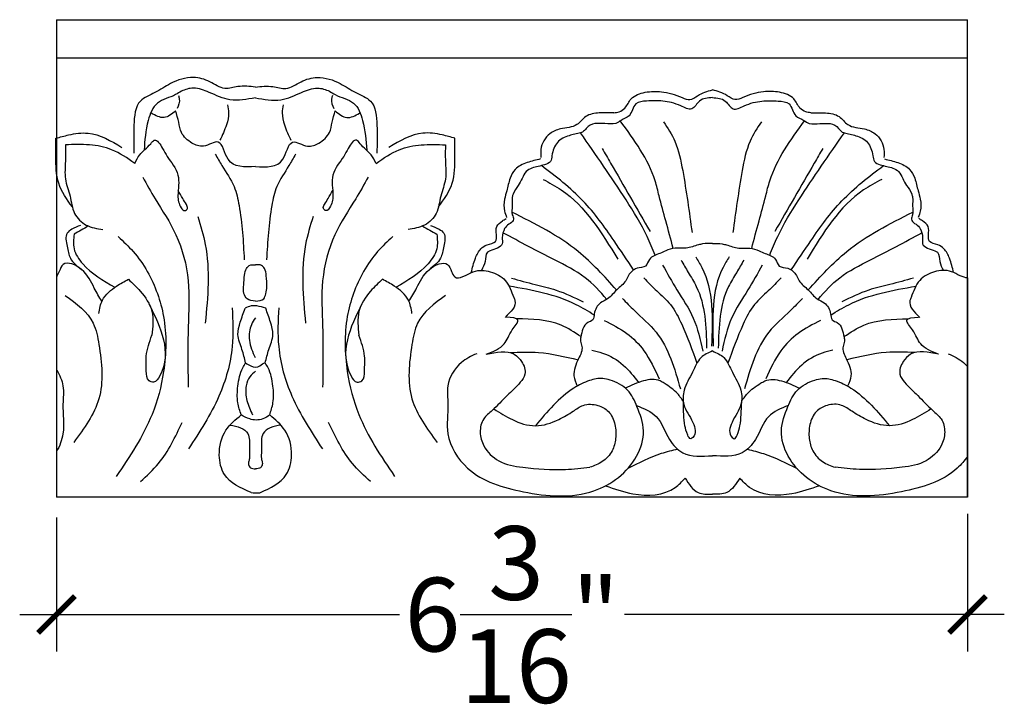
# Model space of a CAD drawing. Units: inches. Extents: x -128 to -112.1, y 165.6 to 187.9.
# Drawn here: x -121.8 to -115.1, y 174.2 to 178.8 of the extents above; entities that cross this region are included whole.
import ezdxf

# ---------------------------------------------------------------- set-up
doc = ezdxf.new("R2010")
doc.units = ezdxf.units.IN
doc.header["$MEASUREMENT"] = 0
doc.layers.add('Text', color=7, linetype='Continuous')
doc.styles.add('NOTES 4', font='arial.ttf', dxfattribs={"height": 0.5})
doc.dimstyles.new('DIM-4', dxfattribs={"dimtxt": 0.5, "dimasz": 0.25, "dimexe": 0.25, "dimexo": 1, "dimgap": 0.125, "dimtad": 0, "dimtih": 1, "dimtoh": 1, "dimdec": 4, "dimzin": 3, "dimdsep": 46, "dimlunit": 5, "dimtxsty": 'NOTES 4', "dimblk1": 'ARCHTICK', "dimblk2": 'ARCHTICK', "dimsah": 1, "dimcen": 0, "dimdle": 0.25, "dimadec": 0, "dimazin": 0, "dimtfac": 1, "dimtdec": 4, "dimtmove": 2, "dimatfit": 2, "dimldrblk": 'ARCHTICK', "dimfxl": 0, "dimtolj": 1, "dimtzin": 0, "dimlwd": -1, "dimlwe": -1, "dimarcsym": 0})

# ---------------------------------------------------------------- blocks, each defined once
blk = doc.blocks.new('_ArchTick')
at = {"color": 0, "linetype": 'ByBlock', "const_width": 0.15}
blk.add_lwpolyline([(-0.5, -0.5), (0.5, 0.5)], dxfattribs=at)
blk = doc.blocks.new('*D40')
at = {"layer": 'Defpoints', "color": 0, "linetype": 'ByBlock'}
for p in [(-121.5627, 176.4378), (-115.3752, 176.4637), (-115.3752, 174.7791)]:
    blk.add_point(p, dxfattribs=at)
at = {"layer": 'Text', "color": 0, "linetype": 'ByBlock'}
for p, q in [((-121.5627, 175.4378), (-121.5627, 174.5291)), ((-115.3752, 175.4637), (-115.3752, 174.5291))]:
    blk.add_line(p, q, dxfattribs=at)
at = {"layer": 'Text', "color": 0}
for p, q in [((-121.8127, 174.7791), (-119.2338, 174.7791)), ((-115.1252, 174.7791), (-117.7041, 174.7791))]:
    blk.add_line(p, q, dxfattribs=at)
at = {"layer": 'Text', "color": 0, "linetype": 'ByBlock', "xscale": 0.25, "yscale": 0.25, "zscale": 0.25, "rotation": 180}
blk.add_blockref('_ArchTick', (-121.5627, 174.7791), dxfattribs=at)
at = {"layer": 'Text', "color": 0, "linetype": 'ByBlock', "xscale": 0.25, "yscale": 0.25, "zscale": 0.25}
blk.add_blockref('_ArchTick', (-115.3752, 174.7791), dxfattribs=at)
at = {"layer": 'Text', "color": 0, "linetype": 'ByBlock', "insert": (-118.4689, 174.7791), "char_height": 0.5, "attachment_point": 5, "style": 'NOTES 4'}
blk.add_mtext('\\A1;6{\\H1.000000x;\\S3/16;}"', dxfattribs=at)

msp = doc.modelspace()

# ---------------------------------------------------------------- linework, layer by layer
at = {"layer": 'Text', "color": 0, "linetype": 'ByBlock'}
for p, q in [((-121.56267, 178.81614), (-115.37517, 178.81614)), ((-121.56267, 178.81614), (-121.56267, 175.57572)), ((-115.37517, 175.57572), (-115.37517, 178.81614)), ((-121.56267, 178.55716), (-115.37517, 178.55716)), ((-115.37517, 177.06432), (-115.37517, 175.57572)), ((-115.37517, 175.57572), (-121.56267, 175.57572))]:
    msp.add_line(p, q, dxfattribs=at)
msp.add_arc((-120.20518, 175.81021), 0.20564, 259.952475, 276.773274, dxfattribs=at)
for points in [[(-120.21158, 178.35896), (-120.33048, 178.36187), (-120.41867, 178.34937), (-120.52123, 178.39457), (-120.63193, 178.42423), (-120.78821, 178.38235), (-120.89428, 178.32111), (-120.99268, 178.2643), (-121.03679, 178.09971), (-121.03679, 177.91053)], [(-120.21158, 178.35896), (-120.09268, 178.36187), (-120.0045, 178.34937), (-119.90193, 178.39457), (-119.79124, 178.42423), (-119.63495, 178.38235), (-119.52888, 178.32111), (-119.43048, 178.2643), (-119.38638, 178.09971), (-119.38638, 177.91053)], [(-120.21158, 178.28591), (-120.38453, 178.27327), (-120.5253, 178.32289), (-120.6334, 178.35186), (-120.71452, 178.33012), (-120.75331, 178.30773), (-120.87739, 178.24989), (-120.93962, 178.1329), (-120.96781, 177.93026)], [(-120.73444, 178.30106), (-120.72855, 178.27907), (-120.74327, 178.21335)], [(-120.21158, 178.28591), (-120.03864, 178.27327), (-119.89787, 178.32289), (-119.78976, 178.35186), (-119.70864, 178.33012), (-119.66986, 178.30773), (-119.54577, 178.24989), (-119.48354, 178.1329), (-119.45535, 177.93026)], [(-119.68873, 178.30106), (-119.69462, 178.27907), (-119.67989, 178.21335)], [(-117.77691, 178.18407), (-117.74087, 178.19146), (-117.70223, 178.21654), (-117.6594, 178.27914), (-117.56386, 178.32374), (-117.45443, 178.32698), (-117.31326, 178.28779), (-117.26056, 178.27354), (-117.20841, 178.30058), (-117.10753, 178.34054)], [(-116.43816, 178.18407), (-116.47419, 178.19146), (-116.51283, 178.21654), (-116.55566, 178.27914), (-116.6512, 178.32374), (-116.76064, 178.32698), (-116.9018, 178.28779), (-116.9545, 178.27354), (-117.00665, 178.30058), (-117.10753, 178.34054)], [(-120.40072, 178.2384), (-120.39351, 178.18458), (-120.40849, 178.10218), (-120.45281, 177.99756)], [(-120.02244, 178.2384), (-120.02965, 178.18458), (-120.01467, 178.10218), (-119.97036, 177.99756)], [(-117.10753, 178.28737), (-117.19492, 178.26395), (-117.24766, 178.21121), (-117.32285, 178.23136), (-117.44403, 178.26383), (-117.55506, 178.26383), (-117.62776, 178.24435), (-117.67385, 178.16453), (-117.72851, 178.13297), (-117.76481, 178.11201), (-117.8376, 178.11201), (-117.8804, 178.11201), (-117.90609, 178.11201), (-117.96449, 178.07829), (-117.98903, 178.05375), (-118.02203, 178.04491), (-118.06304, 178.03392), (-118.08115, 178.02907), (-118.16077, 177.9831), (-118.18384, 177.94314), (-118.19733, 177.8928), (-118.20753, 177.85475), (-118.24727, 177.83181), (-118.33314, 177.8088), (-118.37225, 177.78621), (-118.39989, 177.73835), (-118.42668, 177.69194), (-118.46117, 177.63221), (-118.46669, 177.6116), (-118.46669, 177.55178), (-118.46669, 177.4919), (-118.45865, 177.46188), (-118.51407, 177.40646), (-118.51886, 177.39816), (-118.53531, 177.33678), (-118.53531, 177.29518), (-118.61809, 177.24738), (-118.63513, 177.23754), (-118.65172, 177.17563), (-118.67665, 177.11511)], [(-117.10753, 178.28737), (-117.02014, 178.26395), (-116.9674, 178.21121), (-116.89221, 178.23136), (-116.77103, 178.26383), (-116.66, 178.26383), (-116.5873, 178.24435), (-116.54121, 178.16453), (-116.48655, 178.13297), (-116.45025, 178.11201), (-116.37747, 178.11201), (-116.33466, 178.11201), (-116.30897, 178.11201), (-116.25057, 178.07829), (-116.22603, 178.05375), (-116.19304, 178.04491), (-116.15203, 178.03392), (-116.13391, 178.02907), (-116.05429, 177.9831), (-116.03122, 177.94314), (-116.01773, 177.8928), (-116.00754, 177.85475), (-115.96779, 177.83181), (-115.88192, 177.8088), (-115.84281, 177.78621), (-115.81517, 177.73835), (-115.78838, 177.69194), (-115.75389, 177.63221), (-115.74837, 177.6116), (-115.74837, 177.55178), (-115.74837, 177.4919), (-115.75641, 177.46188), (-115.701, 177.40646), (-115.69621, 177.39816), (-115.67976, 177.33678), (-115.67976, 177.29518), (-115.59697, 177.24738), (-115.57993, 177.23754), (-115.56334, 177.17563), (-115.53841, 177.11511)], [(-120.75331, 178.19764), (-120.83241, 178.15198), (-120.91892, 178.18178)], [(-120.21158, 177.81903), (-120.39712, 177.86875), (-120.46437, 177.98523), (-120.56458, 177.95838), (-120.64241, 177.97924), (-120.71395, 178.05078), (-120.73259, 178.12035), (-120.75331, 178.19764)], [(-120.21158, 177.81903), (-120.02605, 177.86875), (-119.9588, 177.98523), (-119.85858, 177.95838), (-119.78076, 177.97924), (-119.70921, 178.05078), (-119.69057, 178.12035), (-119.66986, 178.19764)], [(-119.66986, 178.19764), (-119.59076, 178.15198), (-119.50424, 178.18178)], [(-117.77691, 178.18407), (-117.87625, 178.18324), (-117.96787, 178.15858), (-118.02775, 178.10409), (-118.13983, 178.07499), (-118.21193, 178.04179), (-118.27267, 177.93584), (-118.27221, 177.88072)], [(-116.43816, 178.18407), (-116.33881, 178.18324), (-116.2472, 178.15858), (-116.18731, 178.10409), (-116.07523, 178.07499), (-116.00314, 178.04179), (-115.9424, 177.93584), (-115.94285, 177.88072)], [(-117.37404, 177.26392), (-117.42395, 177.45018), (-117.46954, 177.62036), (-117.49696, 177.72266), (-117.73343, 178.13001)], [(-117.43969, 178.12391), (-117.36285, 177.99083), (-117.30967, 177.79236), (-117.24602, 177.37117)], [(-116.77537, 178.12391), (-116.85221, 177.99083), (-116.90539, 177.79236), (-116.96904, 177.37117)], [(-116.84102, 177.26392), (-116.79112, 177.45018), (-116.74552, 177.62036), (-116.71811, 177.72266), (-116.48163, 178.13001)], [(-121.56655, 178.01122), (-121.48012, 178.03438), (-121.34861, 178.04621), (-121.11834, 177.94928)], [(-118.85661, 178.01122), (-118.94304, 178.03438), (-119.07455, 178.04621), (-119.30482, 177.94928)], [(-117.49634, 177.218), (-117.55097, 177.34552), (-117.69373, 177.59279), (-118.00366, 178.04838)], [(-116.71873, 177.218), (-116.66409, 177.34552), (-116.52133, 177.59279), (-116.2114, 178.04838)], [(-121.45504, 177.54525), (-121.5478, 177.70591), (-121.56655, 177.88653), (-121.56655, 177.96014), (-121.56655, 178.01122)], [(-121.50212, 177.96659), (-121.50212, 177.85578), (-121.50212, 177.73575), (-121.47084, 177.61901), (-121.43945, 177.50184), (-121.36023, 177.42262), (-121.24802, 177.39256)], [(-121.03139, 177.84124), (-121.188, 177.93385), (-121.3377, 177.96659), (-121.50212, 177.96659)], [(-121.03139, 177.84124), (-120.99776, 177.89949), (-120.92265, 177.9746), (-120.89842, 177.99883), (-120.84237, 177.94278), (-120.81126, 177.88888), (-120.73773, 177.76154), (-120.73773, 177.62231), (-120.71572, 177.54017), (-120.69115, 177.5208), (-120.67345, 177.53509), (-120.68067, 177.56117), (-120.7052, 177.60365), (-120.73628, 177.65749)], [(-119.39178, 177.84124), (-119.42541, 177.89949), (-119.50051, 177.9746), (-119.52474, 177.99883), (-119.58079, 177.94278), (-119.61191, 177.88888), (-119.68543, 177.76154), (-119.68543, 177.62231), (-119.70744, 177.54017), (-119.73201, 177.5208), (-119.74972, 177.53509), (-119.74249, 177.56117), (-119.71797, 177.60365), (-119.68688, 177.65749)], [(-119.39178, 177.84124), (-119.23516, 177.93385), (-119.08546, 177.96659), (-118.92104, 177.96659)], [(-118.92104, 177.96659), (-118.92104, 177.85578), (-118.92104, 177.73575), (-118.95232, 177.61901), (-118.98372, 177.50184), (-119.06293, 177.42262), (-119.17514, 177.39256)], [(-118.96812, 177.54525), (-118.87536, 177.70591), (-118.85661, 177.88653), (-118.85661, 177.96014), (-118.85661, 178.01122)], [(-120.48426, 177.90409), (-120.43904, 177.82576), (-120.35697, 177.68361), (-120.32258, 177.55526), (-120.28753, 177.18759)], [(-119.9389, 177.90409), (-119.98412, 177.82576), (-120.06619, 177.68361), (-120.10058, 177.55526), (-120.13563, 177.18759)], [(-117.85658, 177.94247), (-117.7993, 177.84326), (-117.53069, 177.37802)], [(-116.35849, 177.94247), (-116.41576, 177.84326), (-116.68437, 177.37802)], [(-118.2752, 177.8709), (-118.36698, 177.8463), (-118.44683, 177.8002), (-118.48151, 177.74014), (-118.50449, 177.65435), (-118.51942, 177.59865), (-118.51942, 177.5178), (-118.50555, 177.47487)], [(-117.64274, 177.11842), (-117.7761, 177.31613), (-117.9869, 177.58703), (-118.26861, 177.82594)], [(-116.57232, 177.11842), (-116.43896, 177.31613), (-116.22816, 177.58703), (-115.94645, 177.82594)], [(-115.93986, 177.8709), (-115.84808, 177.8463), (-115.76823, 177.8002), (-115.73355, 177.74014), (-115.71057, 177.65435), (-115.69564, 177.59865), (-115.69564, 177.5178), (-115.70952, 177.47487)], [(-120.9773, 177.74756), (-120.89263, 177.60091), (-120.75165, 177.35671), (-120.66815, 177.04512), (-120.66815, 176.73161), (-120.66815, 176.32298)], [(-119.44586, 177.74756), (-119.53053, 177.60091), (-119.67152, 177.35671), (-119.75501, 177.04512), (-119.75501, 176.73161), (-119.75501, 176.32298)], [(-118.25826, 177.73279), (-118.13451, 177.66134), (-117.75089, 177.191)], [(-115.9568, 177.73279), (-116.08055, 177.66134), (-116.46418, 177.191)], [(-117.75868, 176.98215), (-118.01941, 177.24288), (-118.46922, 177.51023)], [(-116.45638, 176.98215), (-116.19565, 177.24288), (-115.74584, 177.51023)], [(-120.60312, 177.481), (-120.55224, 177.29113), (-120.55224, 176.75602)], [(-119.82004, 177.481), (-119.87092, 177.29113), (-119.87092, 176.75602)], [(-118.7454, 177.09986), (-118.71714, 177.19737), (-118.67973, 177.26162), (-118.63866, 177.28821), (-118.58195, 177.31163), (-118.57214, 177.4123), (-118.53427, 177.45017), (-118.50913, 177.46788)], [(-115.46966, 177.09986), (-115.49792, 177.19737), (-115.53534, 177.26162), (-115.5764, 177.28821), (-115.63311, 177.31163), (-115.64292, 177.4123), (-115.68079, 177.45017), (-115.70593, 177.46788)], [(-121.40036, 177.41931), (-121.4589, 177.39448), (-121.49047, 177.36729), (-121.49047, 177.27879), (-121.46853, 177.19691), (-121.39287, 177.12125)], [(-121.44356, 177.36016), (-121.44356, 177.26192), (-121.38482, 177.16018), (-121.16688, 177.00024)], [(-121.34655, 177.41617), (-121.44356, 177.36016)], [(-118.9796, 177.36016), (-118.9796, 177.26192), (-119.03834, 177.16018), (-119.25629, 177.00024)], [(-119.07661, 177.41617), (-118.9796, 177.36016)], [(-119.0228, 177.41931), (-118.96427, 177.39448), (-118.93269, 177.36729), (-118.93269, 177.27879), (-118.95463, 177.19691), (-119.03029, 177.12125)], [(-117.8248, 176.91803), (-117.97187, 177.0651), (-118.18058, 177.1856), (-118.53025, 177.37041)], [(-116.39026, 176.91803), (-116.24319, 177.0651), (-116.03448, 177.1856), (-115.68481, 177.37041)], [(-121.14395, 177.34454), (-121.04175, 177.24233), (-120.87752, 176.95789), (-120.83571, 176.80185), (-120.83571, 176.42843), (-120.91377, 176.13713), (-121.15636, 175.71695)], [(-119.27921, 177.34454), (-119.38141, 177.24233), (-119.54564, 176.95789), (-119.58745, 176.80185), (-119.58745, 176.42843), (-119.5094, 176.13713), (-119.2668, 175.71695)], [(-117.10753, 177.29826), (-117.17454, 177.29428), (-117.20202, 177.28818), (-117.2863, 177.26559), (-117.36107, 177.26559), (-117.42483, 177.24813), (-117.46468, 177.23042), (-117.53565, 177.18945), (-117.56154, 177.14462), (-117.61987, 177.12899), (-117.67748, 177.08011), (-117.69596, 177.04486), (-117.75777, 176.98306), (-117.81933, 176.92149), (-117.8672, 176.89385), (-117.90987, 176.81995), (-117.92068, 176.7796), (-117.95408, 176.76032), (-118.00148, 176.66241), (-118.00388, 176.63493), (-117.99437, 176.59945), (-118.01669, 176.51616), (-118.04804, 176.39916), (-118.02564, 176.32997)], [(-117.10753, 177.29826), (-117.04052, 177.29428), (-117.01304, 177.28818), (-116.92876, 177.26559), (-116.85399, 177.26559), (-116.79023, 177.24813), (-116.75038, 177.23042), (-116.67941, 177.18945), (-116.65353, 177.14462), (-116.59519, 177.12899), (-116.53758, 177.08011), (-116.5191, 177.04486), (-116.4573, 176.98306), (-116.39573, 176.92149), (-116.34786, 176.89385), (-116.30519, 176.81995), (-116.29438, 176.7796), (-116.26098, 176.76032), (-116.21358, 176.66241), (-116.21118, 176.63493), (-116.22069, 176.59945), (-116.19837, 176.51616), (-116.16702, 176.39916), (-116.18943, 176.32997)], [(-120.21158, 176.90692), (-120.26803, 176.92205), (-120.2893, 176.95889), (-120.2913, 177.01689), (-120.28532, 177.08225), (-120.2726, 177.12867), (-120.253, 177.14827), (-120.21158, 177.15328)], [(-120.21158, 176.90692), (-120.15513, 176.92205), (-120.14161, 176.95681), (-120.13379, 177.00282), (-120.13814, 177.07778), (-120.15056, 177.12867), (-120.17016, 177.14827), (-120.21158, 177.15328)], [(-119.16903, 176.90496), (-119.11698, 176.9951), (-119.03029, 177.12125), (-118.90595, 177.15456), (-118.87917, 177.10818), (-118.85798, 177.07149), (-118.73189, 177.10527), (-118.61618, 177.10527), (-118.51514, 177.04693), (-118.45656, 176.93048), (-118.44911, 176.91061), (-118.51515, 176.79623)], [(-117.32052, 177.18482), (-117.27232, 177.10134), (-117.21698, 177.00549), (-117.1469, 176.58693)], [(-117.22101, 177.2069), (-117.17966, 177.13527), (-117.11349, 176.60121)], [(-116.99405, 177.2069), (-117.0354, 177.13527), (-117.10158, 176.60121)], [(-116.89455, 177.18482), (-116.94274, 177.10134), (-116.99808, 177.00549), (-117.06816, 176.58693)], [(-117.44605, 177.15141), (-117.34859, 176.98262), (-117.23779, 176.79071), (-117.17253, 176.56748)], [(-116.76902, 177.15141), (-116.86647, 176.98262), (-116.97727, 176.79071), (-117.04254, 176.56748)], [(-121.27477, 176.82225), (-121.25054, 176.91268), (-121.15498, 177.00824), (-121.07475, 177.05456)], [(-121.07475, 177.05456), (-120.99357, 176.97338), (-120.9148, 176.83695), (-120.9148, 176.67501)], [(-119.34841, 177.05456), (-119.42959, 176.97338), (-119.50836, 176.83695), (-119.50836, 176.67501)], [(-119.14839, 176.82225), (-119.17262, 176.91268), (-119.26818, 177.00824), (-119.34841, 177.05456)], [(-118.47287, 177.06245), (-118.31246, 177.01947), (-118.16871, 176.98095), (-117.98553, 176.90146)], [(-117.57381, 177.06339), (-117.48574, 176.97532), (-117.39327, 176.88285), (-117.31599, 176.749), (-117.21305, 176.48483)], [(-116.64126, 177.06339), (-116.72933, 176.97532), (-116.82179, 176.88285), (-116.89907, 176.749), (-117.00201, 176.48483)], [(-115.74219, 177.06245), (-115.9026, 177.01947), (-116.04635, 176.98095), (-116.22953, 176.90146)], [(-117.91104, 176.81189), (-118.0329, 176.88225), (-118.48902, 177.00768)], [(-116.30402, 176.81189), (-116.18216, 176.88225), (-115.72605, 177.00768)], [(-121.50312, 176.94559), (-121.31321, 176.75567), (-121.27477, 176.61222), (-121.27477, 176.24357), (-121.44586, 175.94723)], [(-120.93455, 176.88867), (-120.86103, 176.39896), (-120.90334, 176.35665), (-120.93435, 176.36496), (-120.95263, 176.43318), (-120.95263, 176.53383), (-120.9148, 176.67501)], [(-119.48861, 176.88867), (-119.56213, 176.39896), (-119.51983, 176.35665), (-119.48881, 176.36496), (-119.47053, 176.43318), (-119.47053, 176.53383), (-119.50836, 176.67501)], [(-118.92004, 176.94559), (-119.10995, 176.75567), (-119.14839, 176.61222), (-119.14839, 176.24357), (-118.9773, 175.94723)], [(-117.71926, 176.92434), (-117.63791, 176.84299), (-117.49063, 176.69571), (-117.32528, 176.31002)], [(-116.49581, 176.92434), (-116.57715, 176.84299), (-116.72443, 176.69571), (-116.88978, 176.31002)], [(-120.36947, 176.86155), (-120.36947, 176.59785), (-120.45955, 176.26166), (-120.66633, 175.90351)], [(-120.27831, 176.48698), (-120.30282, 176.57847), (-120.32993, 176.67962), (-120.31441, 176.76271), (-120.28164, 176.8577)], [(-120.14152, 176.8577), (-120.20129, 176.87371), (-120.24094, 176.87371), (-120.28164, 176.8577)], [(-120.14485, 176.48698), (-120.12034, 176.57847), (-120.09323, 176.67962), (-120.10875, 176.76271), (-120.14152, 176.8577)], [(-120.05369, 176.86155), (-120.05369, 176.59785), (-119.96361, 176.26166), (-119.75683, 175.90351)], [(-120.21158, 176.79392), (-120.23928, 176.74594), (-120.25208, 176.6982), (-120.25208, 176.63985), (-120.2143, 176.52263)], [(-118.64343, 176.5457), (-118.52194, 176.61584), (-118.46701, 176.71098), (-118.42888, 176.77701), (-118.50787, 176.79818)], [(-118.00095, 176.66527), (-118.13546, 176.74293), (-118.43797, 176.78674)], [(-117.84243, 176.77492), (-117.68979, 176.68679), (-117.57273, 176.56974), (-117.47037, 176.37955)], [(-116.37264, 176.77492), (-116.52528, 176.68679), (-116.64233, 176.56974), (-116.74469, 176.37955)], [(-116.21411, 176.66527), (-116.0796, 176.74293), (-115.77709, 176.78674)], [(-115.57163, 176.5457), (-115.69313, 176.61584), (-115.74805, 176.71098), (-115.78618, 176.77701), (-115.70719, 176.79818)], [(-118.64343, 176.5457), (-118.45349, 176.5457), (-118.40369, 176.4959), (-118.38074, 176.41021), (-118.41244, 176.35531), (-118.50223, 176.26551), (-118.60346, 176.16428), (-118.66082, 176.10692), (-118.68497, 176.01679), (-118.66008, 175.92389), (-118.55828, 175.82209), (-118.39626, 175.77868), (-118.10535, 175.76449), (-117.94036, 175.77868)], [(-118.48161, 176.55758), (-118.28833, 176.55758), (-118.02064, 176.50784)], [(-117.926, 176.57277), (-117.85374, 176.55341), (-117.71369, 176.47254), (-117.60918, 176.35459)], [(-117.10753, 176.56787), (-117.18522, 176.52302), (-117.24267, 176.42352), (-117.30016, 176.30246), (-117.30131, 176.20536), (-117.24049, 176.0834), (-117.24049, 175.98095), (-117.25485, 175.97265), (-117.27539, 175.99735), (-117.29437, 176.06064), (-117.30519, 176.21886)], [(-117.10753, 176.56787), (-117.02984, 176.52302), (-116.9724, 176.42352), (-116.9149, 176.30246), (-116.91375, 176.20536), (-116.97458, 176.0834), (-116.97458, 175.98095), (-116.96021, 175.97265), (-116.93968, 175.99735), (-116.92069, 176.06064), (-116.90987, 176.21886)], [(-116.28906, 176.57277), (-116.36132, 176.55341), (-116.50137, 176.47254), (-116.60588, 176.35459)], [(-115.57163, 176.5457), (-115.76157, 176.5457), (-115.81137, 176.4959), (-115.83433, 176.41021), (-115.80263, 176.35531), (-115.71283, 176.26551), (-115.6116, 176.16428), (-115.55424, 176.10692), (-115.53009, 176.01679), (-115.55498, 175.92389), (-115.65678, 175.82209), (-115.8188, 175.77868), (-116.10971, 175.76449), (-116.2747, 175.77868)], [(-115.73346, 176.55758), (-115.92673, 176.55758), (-116.19442, 176.50784)], [(-120.30846, 176.13369), (-120.33066, 176.21653), (-120.33066, 176.32993), (-120.29747, 176.45379), (-120.27831, 176.48698)], [(-120.27831, 176.48698), (-120.2427, 176.46642), (-120.18073, 176.46642), (-120.14485, 176.48698), (-120.14306, 176.48655)], [(-120.1147, 176.13369), (-120.0925, 176.21653), (-120.0925, 176.32993), (-120.12569, 176.45379), (-120.14485, 176.48698)], [(-118.70887, 176.54962), (-118.81304, 176.48948), (-118.90431, 176.3314), (-118.90431, 176.20703), (-118.90431, 176.00551), (-118.77032, 175.77344), (-118.39181, 175.61255), (-117.91233, 175.61876), (-117.62222, 175.8543), (-117.57613, 176.02627), (-117.62018, 176.19065), (-117.68424, 176.30162), (-117.80273, 176.37002), (-117.85213, 176.3808), (-117.94141, 176.36731), (-118.04801, 176.31603), (-118.31014, 176.06032)], [(-120.211, 176.43101), (-120.21158, 176.43044), (-120.24878, 176.39325), (-120.27389, 176.33251), (-120.26896, 176.23139), (-120.2312, 176.13428)], [(-117.32269, 176.25066), (-117.34461, 176.27865), (-117.43472, 176.34865), (-117.46306, 176.36501), (-117.57605, 176.36501), (-117.69859, 176.31521)], [(-116.89237, 176.25066), (-116.87045, 176.27865), (-116.78034, 176.34865), (-116.752, 176.36501), (-116.63901, 176.36501), (-116.51647, 176.31521)], [(-117.3067, 176.22593), (-117.31503, 176.24149), (-117.32269, 176.25066)], [(-117.3067, 176.22593), (-117.30589, 176.22291), (-117.30525, 176.22053), (-117.30519, 176.21886)], [(-116.90836, 176.22593), (-116.90917, 176.22291), (-116.90981, 176.22053), (-116.90987, 176.21886)], [(-116.90836, 176.22593), (-116.90003, 176.24149), (-116.89237, 176.25066)], [(-118.59195, 176.17476), (-118.46602, 176.10205), (-118.31026, 176.06032), (-118.1512, 176.10294), (-118.05321, 176.15951), (-117.98505, 176.19887), (-117.88635, 176.19887), (-117.81427, 176.15726), (-117.76982, 176.06876), (-117.76514, 175.97391), (-117.78915, 175.89046), (-117.85583, 175.81683), (-117.94036, 175.77868)], [(-117.62343, 176.1984), (-117.48958, 176.12326), (-117.39937, 175.96703), (-117.3097, 175.87735), (-117.10753, 175.85725)], [(-116.59164, 176.1984), (-116.72549, 176.12326), (-116.81569, 175.96703), (-116.90537, 175.87735), (-117.10753, 175.85725)], [(-115.62311, 176.17476), (-115.74904, 176.10205), (-115.9048, 176.06032), (-116.06386, 176.10294), (-116.16185, 176.15951), (-116.23002, 176.19887), (-116.32872, 176.19887), (-116.40079, 176.15726), (-116.44524, 176.06876), (-116.44992, 175.97391), (-116.42591, 175.89046), (-116.35923, 175.81683), (-116.2747, 175.77868)], [(-120.99235, 175.68174), (-120.87036, 175.80373), (-120.70899, 176.08323)], [(-120.24105, 175.60773), (-120.42151, 175.7293), (-120.4569, 175.86135), (-120.41154, 176.03062), (-120.30846, 176.13369)], [(-120.1147, 176.13369), (-120.16156, 176.10664), (-120.25055, 176.10664), (-120.30846, 176.13369)], [(-120.18092, 175.60601), (-120.00165, 175.7293), (-119.96626, 175.86135), (-120.01162, 176.03062), (-120.1147, 176.13369)], [(-119.43081, 175.68174), (-119.5528, 175.80373), (-119.71417, 176.08323)], [(-120.38416, 176.06522), (-120.3121, 176.04591), (-120.26335, 176.00689), (-120.25266, 175.9624), (-120.25266, 175.88747), (-120.25266, 175.83839), (-120.25828, 175.81294)], [(-120.039, 176.06522), (-120.11107, 176.04591), (-120.15981, 176.00689), (-120.1705, 175.9624), (-120.1705, 175.88747), (-120.1705, 175.83839), (-120.16488, 175.81294)], [(-117.34418, 175.90105), (-117.45533, 175.87127), (-117.68268, 175.76952)], [(-116.87088, 175.90105), (-116.75973, 175.87127), (-116.53238, 175.76952)], [(-120.25828, 175.81294), (-120.25828, 175.7972), (-120.24584, 175.77565), (-120.21158, 175.76872)], [(-120.16488, 175.81294), (-120.16488, 175.7972), (-120.17732, 175.77565), (-120.21158, 175.76872)], [(-117.83359, 175.653), (-117.64743, 175.59882), (-117.36014, 175.64143), (-117.29346, 175.70518)], [(-117.29346, 175.70518), (-117.20487, 175.60782), (-117.10753, 175.59581)], [(-116.9216, 175.70518), (-117.01019, 175.60782), (-117.10753, 175.59581)], [(-116.38147, 175.653), (-116.56763, 175.59882), (-116.85492, 175.64143), (-116.9216, 175.70518)]]:
    msp.add_spline(points, degree=3, dxfattribs=at)
for points, knots in [([(-121.25414, 176.90496), (-121.27226, 176.93495), (-121.31704, 177.00903), (-121.36285, 177.12186), (-121.5121, 177.18875), (-121.54151, 177.11342), (-121.55508, 177.082), (-121.56267, 177.07391)], [0, 0, 0, 0, 0.10408917, 0.25714845, 0.38587892, 0.43944208, 0.47770922, 0.47770922, 0.47770922, 0.47770922]), ([(-115.37517, 177.06432), (-115.40407, 177.06234), (-115.49065, 177.12367), (-115.59889, 177.11261), (-115.71688, 177.05433), (-115.74325, 176.96453), (-115.78258, 176.87585), (-115.73817, 176.83308), (-115.69991, 176.79623)], [0.5066267, 0.5066267, 0.5066267, 0.5066267, 0.61234733, 0.72805711, 0.84473266, 0.97508889, 0.99631305, 1.12838743, 1.12838743, 1.12838743, 1.12838743]), ([(-115.50619, 176.54962), (-115.46967, 176.53243), (-115.42201, 176.51), (-115.38355, 176.47298), (-115.37517, 176.46368)], [0, 0, 0, 0, 0.120281, 0.15694824, 0.15694824, 0.15694824, 0.15694824]), ([(-121.56267, 176.43779), (-121.54027, 176.4058), (-121.50747, 176.32844), (-121.52718, 176.18135), (-121.50103, 176.02821), (-121.54099, 175.92294), (-121.56267, 175.88503)], [0.18916017, 0.18916017, 0.18916017, 0.18916017, 0.30282018, 0.42719162, 0.62870369, 0.75645657, 0.75645657, 0.75645657, 0.75645657]), ([(-115.37517, 175.85248), (-115.39534, 175.8235), (-115.51368, 175.68994), (-115.84334, 175.59328), (-116.27985, 175.55433), (-116.5836, 175.78158), (-116.65824, 176.02511), (-116.60219, 176.17802), (-116.54042, 176.31382), (-116.44046, 176.36394), (-116.35026, 176.38687), (-116.26271, 176.36842), (-116.09035, 176.28188), (-115.98474, 176.15569), (-115.90492, 176.06032)], [0.7939183, 0.7939183, 0.7939183, 0.7939183, 0.8966743, 1.3079615, 1.7874898, 2.1611781, 2.3392228, 2.5093992, 2.6375287, 2.7743444, 2.8249023, 2.9151949, 3.0334955, 3.3996948, 3.3996948, 3.3996948, 3.3996948])]:
    msp.add_open_spline(points, degree=3, knots=knots, dxfattribs=at)

# ---------------------------------------------------------------- dimensions: what is measured, and where the dimension line sits
dim = msp.add_linear_dim(base=(-115.37517, 174.77909), p1=(-121.56267, 176.43779), p2=(-115.37517, 176.46368), dimstyle='DIM-4', override={"dimpost": '"'}, dxfattribs=at)
dim.commit()
dim.dimension.update_dxf_attribs({"geometry": '*D40', "text_midpoint": (-118.46892, 174.77909)})

doc.saveas('drawing.dxf')
